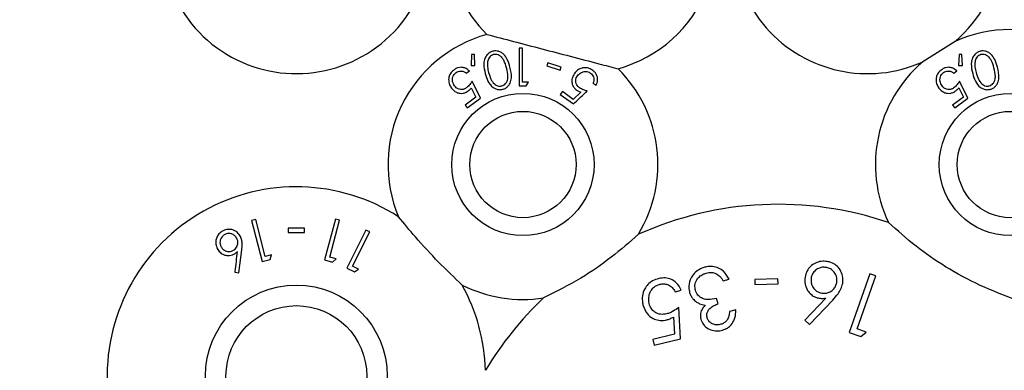
# Model space of a CAD drawing. Units: millimetres. Extents: x 105 to 4150, y 50 to 2920.
# Drawn here: x 476 to 531, y 606 to 626 of the extents above; entities that cross this region are included whole.
import ezdxf

# ---------------------------------------------------------------- set-up
doc = ezdxf.new("R2010")
doc.units = ezdxf.units.MM
doc.header["$LTSCALE"] = 10
doc.styles.add('SLDTEXTSTYLE0', font='TXT', dxfattribs={"width": 0.75})
doc.dimstyles.new('SLDDIMSTYLE1', dxfattribs={"dimtxt": 35, "dimasz": 33.02, "dimexe": 0, "dimexo": 0.0625, "dimgap": 8.75, "dimtad": 1, "dimrnd": 1e-09, "dimzin": 12, "dimdsep": 46, "dimtxsty": 'SLDTEXTSTYLE0', "dimsah": 1, "dimcen": 0.09, "dimadec": 0, "dimazin": 3, "dimtfac": 1, "dimtmove": 0, "dimatfit": 0, "dimfxl": 1, "dimfrac": 2, "dimtolj": 1, "dimtzin": 12, "dimarcsym": 0})

# ---------------------------------------------------------------- blocks, each defined once
blk = doc.blocks.new('_D_2')
at = {"color": 7, "linetype": 'Continuous', "lineweight": 18}
for p, q in [((353.233, 758.843), (353.233, 822.343)), ((910.781, 758.843), (343.233, 758.843)), ((353.233, 758.843), (353.233, 543.328)), ((897.266, 543.328), (343.233, 543.328)), ((353.233, 543.328), (353.233, 479.828))]:
    blk.add_line(p, q, dxfattribs=at)
for points in [[(353.233, 758.843), (358.313, 791.863), (348.153, 791.863)], [(353.233, 543.328), (348.153, 510.308), (358.313, 510.308)]]:
    blk.add_solid(points, dxfattribs=at)
at = {"color": 7, "linetype": 'Continuous', "lineweight": 18, "insert": (308.115, 587.709), "char_height": 35, "attachment_point": 1, "rotation": 90, "style": 'SLDTEXTSTYLE0'}
blk.add_mtext('215,51', dxfattribs=at)

msp = doc.modelspace()

# ---------------------------------------------------------------- linework, layer by layer
at = {"color": 7, "linetype": 'Continuous', "lineweight": 25}
for p, q in [((503.829, 624.543), (503.829, 622.426)), ((504.019, 624.543), (503.829, 624.543)), ((504.019, 622.643), (504.019, 624.543)), ((528.247, 624.92), (526.436, 623.775)), ((501.16, 624.178), (501.132, 623.568)), ((501.313, 624.185), (501.16, 624.178)), ((501.344, 623.569), (501.313, 624.185)), ((528.467, 624.178), (528.439, 623.568)), ((528.62, 624.185), (528.467, 624.178)), ((528.652, 623.569), (528.62, 624.185)), ((501.132, 623.568), (501.344, 623.569)), ((505.432, 623.72), (505.377, 623.555)), ((505.377, 623.555), (506.12, 623.307)), ((506.175, 623.472), (505.432, 623.72)), ((506.12, 623.307), (506.175, 623.472)), ((528.439, 623.568), (528.652, 623.569)), ((500.858, 623.135), (501.032, 623.263)), ((528.166, 623.135), (528.339, 623.263)), ((501.143, 622.324), (501.4, 621.799)), ((501.649, 621.734), (501.186, 622.691)), ((504.221, 622.426), (504.345, 622.643)), ((507.96, 622.586), (508.134, 622.458)), ((528.45, 622.324), (528.707, 621.799)), ((528.956, 621.734), (528.493, 622.691)), ((501.4, 621.799), (500.796, 621.353)), ((500.914, 621.192), (501.649, 621.734)), ((506.246, 622.114), (506.128, 621.953)), ((506.128, 621.953), (506.863, 621.415)), ((506.851, 621.672), (506.246, 622.114)), ((507.273, 622.073), (506.851, 621.672)), ((528.707, 621.799), (528.103, 621.353)), ((528.222, 621.192), (528.956, 621.734)), ((500.796, 621.353), (500.914, 621.192)), ((528.103, 621.353), (528.222, 621.192)), ((489.062, 614.944), (488.834, 614.886)), ((488.834, 614.886), (489.425, 612.583)), ((489.595, 612.867), (489.062, 614.944)), ((493.533, 614.958), (492.922, 612.678)), ((493.208, 612.841), (493.759, 614.898)), ((493.759, 614.898), (493.533, 614.958)), ((490.881, 614.462), (490.881, 614.218)), ((491.797, 614.218), (491.797, 614.462)), ((495.239, 614.348), (494.173, 612.221)), ((494.489, 612.323), (495.45, 614.242)), ((495.45, 614.242), (495.239, 614.348)), ((488.12, 611.957), (488.282, 613.243)), ((489.957, 612.96), (489.595, 612.867)), ((489.877, 612.699), (489.957, 612.96)), ((493.566, 612.744), (493.208, 612.841)), ((489.425, 612.583), (489.877, 612.699)), ((492.922, 612.678), (493.37, 612.558)), ((493.37, 612.558), (493.566, 612.744)), ((494.823, 612.156), (494.489, 612.323)), ((487.888, 611.983), (488.12, 611.957)), ((494.173, 612.221), (494.591, 612.011)), ((494.591, 612.011), (494.823, 612.156)), ((523.476, 611.895), (522.312, 608.608)), ((522.752, 608.814), (523.802, 611.78)), ((523.802, 611.78), (523.476, 611.895)), ((515.258, 611.501), (515.586, 611.594)), ((518.323, 611.623), (517.021, 611.584)), ((517.021, 611.584), (517.029, 611.296)), ((517.029, 611.296), (518.331, 611.334)), ((518.331, 611.334), (518.323, 611.623)), ((512.554, 610.897), (512.902, 610.98)), ((514.974, 610.215), (514.886, 610.522)), ((520.997, 610.536), (519.831, 609.298)), ((520.079, 609.066), (521.386, 610.432)), ((512.857, 608.256), (512.767, 610.011)), ((515.952, 609.885), (515.61, 609.788)), ((512.467, 609.479), (512.52, 608.516)), ((519.831, 609.298), (520.079, 609.066)), ((512.52, 608.516), (511.315, 608.226)), ((522.312, 608.608), (522.958, 608.379)), ((523.268, 608.632), (522.752, 608.814)), ((522.958, 608.379), (523.268, 608.632)), ((511.315, 608.226), (511.392, 607.904)), ((511.392, 607.904), (512.857, 608.256))]:
    msp.add_line(p, q, dxfattribs=at)
for centre, radius in [((504.034, 618.022), 3.985), ((531.341, 618.022), 3.985), ((504.034, 618.022), 2.979), ((531.341, 618.022), 2.979), ((491.341, 606.172), 5.094), ((491.341, 606.172), 3.943)]:
    msp.add_circle(centre, radius, dxfattribs=at)
for centre, radius, start, end in [((491.341, 630.672), 7.56, 81.1348, 31.485), ((507.341, 630.672), 7.56, 148.515, 225.204), ((507.341, 630.672), 7.56, 285.4936, 31.485), ((523.341, 630.672), 7.56, 148.515, 294.1621), ((523.341, 630.672), 7.56, 310.4574, 31.485), ((531.341, 618.022), 7.56, 65.8379, 114.1621), ((504.034, 618.022), 7.56, 105.4936, 202.7826), ((504.034, 618.022), 7.56, 328.8576, 45.204), ((531.341, 618.022), 7.56, 130.4574, 205.5043), ((491.341, 606.172), 10.6, 57.3249, 243.6664), ((518.341, 596.672), 19.12, 71.1526, 114.1965), ((491.341, 606.172), 10.6, 1.7361, 28.7414), ((504.034, 618.022), 7.56, 243.2836, 278.7964), ((518.341, 596.672), 19.12, 133.4575, 149.0922)]:
    msp.add_arc(centre, radius, start, end, dxfattribs=at)
for points, knots in [([(502.015, 625.308), (502.507, 625.179), (503.502, 624.919), (505.083, 624.505), (506.712, 624.08), (508.142, 623.706), (509.008, 623.479), (509.361, 623.387)], [0, 0, 0, 0, 0.208632, 0.422105, 0.631514, 0.849655, 1, 1, 1, 1]), ([(502.343, 624.365), (502.283, 624.344), (502.164, 624.302), (502.013, 624.168), (501.883, 623.955), (501.815, 623.581), (501.881, 623.296), (501.923, 623.115)], [0, 0, 0, 0, 0.107021, 0.214382, 0.354844, 0.586946, 1, 1, 1, 1]), ([(502.385, 624.181), (502.344, 624.165), (502.262, 624.135), (502.168, 624.047), (502.075, 623.906), (502.06, 623.789), (502.049, 623.71)], [0, 0, 0, 0, 0.1863618, 0.3736733, 0.5787995, 1, 1, 1, 1]), ([(503.307, 623.483), (503.264, 623.627), (503.19, 623.882), (503.003, 624.169), (502.797, 624.325), (502.614, 624.386), (502.458, 624.391), (502.373, 624.372), (502.343, 624.365)], [0, 0, 0, 0, 0.335298, 0.59206, 0.732333, 0.849734, 0.946659, 1, 1, 1, 1]), ([(503.114, 623.436), (503.073, 623.582), (503.015, 623.79), (502.861, 624.023), (502.724, 624.138), (502.582, 624.189), (502.468, 624.198), (502.408, 624.185), (502.385, 624.181)], [0, 0, 0, 0, 0.41973, 0.600503, 0.752867, 0.867194, 0.950192, 1, 1, 1, 1]), ([(529.65, 624.365), (529.59, 624.344), (529.471, 624.302), (529.32, 624.168), (529.19, 623.955), (529.122, 623.581), (529.188, 623.296), (529.23, 623.115)], [0, 0, 0, 0, 0.107021, 0.214382, 0.354844, 0.586946, 1, 1, 1, 1]), ([(529.692, 624.181), (529.651, 624.165), (529.569, 624.135), (529.475, 624.047), (529.382, 623.906), (529.367, 623.789), (529.357, 623.71)], [0, 0, 0, 0, 0.1863618, 0.3736733, 0.5787995, 1, 1, 1, 1]), ([(530.614, 623.483), (530.572, 623.627), (530.497, 623.882), (530.31, 624.169), (530.104, 624.325), (529.921, 624.386), (529.766, 624.391), (529.68, 624.372), (529.65, 624.365)], [0, 0, 0, 0, 0.335298, 0.59206, 0.732333, 0.849734, 0.946659, 1, 1, 1, 1]), ([(530.421, 623.436), (530.38, 623.582), (530.322, 623.79), (530.168, 624.023), (530.031, 624.138), (529.889, 624.189), (529.776, 624.198), (529.715, 624.185), (529.692, 624.181)], [0, 0, 0, 0, 0.41973, 0.600503, 0.752867, 0.867194, 0.950192, 1, 1, 1, 1]), ([(500.181, 623.335), (500.12, 623.283), (499.997, 623.177), (499.894, 622.974), (499.859, 622.741), (499.9, 622.507), (499.988, 622.368), (500.028, 622.304)], [0, 0, 0, 0, 0.17973, 0.361008, 0.520956, 0.780986, 1, 1, 1, 1]), ([(501.032, 623.263), (500.953, 623.329), (500.827, 623.434), (500.592, 623.476), (500.402, 623.455), (500.267, 623.395), (500.199, 623.347), (500.181, 623.335)], [0, 0, 0, 0, 0.366178, 0.585968, 0.761943, 0.938584, 1, 1, 1, 1]), ([(502.049, 623.71), (502.048, 623.638), (502.046, 623.51), (502.073, 623.33), (502.099, 623.223), (502.112, 623.169)], [0, 0, 0, 0, 0.389009, 0.693766, 1, 1, 1, 1]), ([(502.851, 622.428), (502.89, 622.442), (502.97, 622.472), (503.074, 622.566), (503.17, 622.723), (503.216, 623.03), (503.155, 623.273), (503.114, 623.436)], [0, 0, 0, 0, 0.08856, 0.177398, 0.31144, 0.540195, 1, 1, 1, 1]), ([(502.909, 622.236), (502.964, 622.256), (503.074, 622.295), (503.217, 622.414), (503.346, 622.607), (503.427, 622.981), (503.355, 623.281), (503.307, 623.483)], [0, 0, 0, 0, 0.097384, 0.195018, 0.328232, 0.54918, 1, 1, 1, 1]), ([(507.949, 623.291), (507.885, 623.331), (507.757, 623.412), (507.542, 623.454), (507.311, 623.427), (507.088, 623.321), (506.976, 623.191), (506.922, 623.129)], [0, 0, 0, 0, 0.169061, 0.338912, 0.502708, 0.758235, 1, 1, 1, 1]), ([(527.488, 623.335), (527.427, 623.283), (527.304, 623.177), (527.202, 622.974), (527.166, 622.741), (527.207, 622.507), (527.295, 622.368), (527.335, 622.304)], [0, 0, 0, 0, 0.17973, 0.361008, 0.520956, 0.780986, 1, 1, 1, 1]), ([(528.339, 623.263), (528.261, 623.329), (528.134, 623.434), (527.899, 623.476), (527.709, 623.455), (527.574, 623.395), (527.506, 623.347), (527.488, 623.335)], [0, 0, 0, 0, 0.366178, 0.585968, 0.761943, 0.938584, 1, 1, 1, 1]), ([(529.357, 623.71), (529.355, 623.638), (529.353, 623.51), (529.38, 623.33), (529.406, 623.223), (529.419, 623.169)], [0, 0, 0, 0, 0.389009, 0.693766, 1, 1, 1, 1]), ([(530.158, 622.428), (530.198, 622.442), (530.277, 622.472), (530.381, 622.566), (530.477, 622.723), (530.523, 623.03), (530.462, 623.273), (530.421, 623.436)], [0, 0, 0, 0, 0.08856, 0.177398, 0.31144, 0.540195, 1, 1, 1, 1]), ([(530.216, 622.236), (530.271, 622.256), (530.381, 622.295), (530.524, 622.414), (530.653, 622.607), (530.734, 622.981), (530.662, 623.281), (530.614, 623.483)], [0, 0, 0, 0, 0.097384, 0.195018, 0.328232, 0.54918, 1, 1, 1, 1]), ([(500.207, 622.425), (500.16, 622.504), (500.084, 622.632), (500.087, 622.844), (500.132, 622.993), (500.204, 623.101), (500.262, 623.149), (500.287, 623.169)], [0, 0, 0, 0, 0.367969, 0.591674, 0.765201, 0.900503, 1, 1, 1, 1]), ([(500.287, 623.169), (500.327, 623.194), (500.408, 623.243), (500.546, 623.266), (500.691, 623.25), (500.791, 623.193), (500.844, 623.147), (500.858, 623.135)], [0, 0, 0, 0, 0.200366, 0.400867, 0.615489, 0.894358, 1, 1, 1, 1]), ([(501.923, 623.115), (501.966, 622.972), (502.052, 622.686), (502.269, 622.388), (502.518, 622.247), (502.709, 622.201), (502.844, 622.225), (502.909, 622.236)], [0, 0, 0, 0, 0.324727, 0.653365, 0.772049, 0.891497, 1, 1, 1, 1]), ([(502.112, 623.169), (502.149, 623.046), (502.218, 622.821), (502.373, 622.583), (502.538, 622.46), (502.668, 622.416), (502.779, 622.412), (502.834, 622.424), (502.851, 622.428)], [0, 0, 0, 0, 0.354475, 0.647651, 0.763457, 0.880157, 0.964006, 1, 1, 1, 1]), ([(506.922, 623.129), (506.861, 623.023), (506.764, 622.857), (506.775, 622.593), (506.84, 622.408), (506.94, 622.274), (507.018, 622.212), (507.05, 622.186)], [0, 0, 0, 0, 0.376625, 0.594093, 0.760656, 0.902344, 1, 1, 1, 1]), ([(507.206, 622.317), (507.165, 622.351), (507.082, 622.42), (507.006, 622.559), (506.979, 622.716), (507.009, 622.868), (507.065, 622.955), (507.09, 622.994)], [0, 0, 0, 0, 0.176532, 0.354784, 0.550072, 0.795086, 1, 1, 1, 1]), ([(507.09, 622.994), (507.146, 623.057), (507.242, 623.166), (507.439, 623.231), (507.601, 623.237), (507.729, 623.201), (507.795, 623.158), (507.823, 623.14)], [0, 0, 0, 0, 0.336415, 0.580619, 0.755927, 0.897088, 1, 1, 1, 1]), ([(507.823, 623.14), (507.858, 623.109), (507.929, 623.047), (507.992, 622.922), (508.021, 622.78), (507.996, 622.668), (507.968, 622.604), (507.96, 622.586)], [0, 0, 0, 0, 0.199676, 0.399956, 0.618979, 0.88966, 1, 1, 1, 1]), ([(508.134, 622.458), (508.174, 622.555), (508.237, 622.707), (508.205, 622.945), (508.128, 623.118), (508.031, 623.228), (507.965, 623.278), (507.949, 623.291)], [0, 0, 0, 0, 0.3728648, 0.5885435, 0.7645519, 0.9411126, 1, 1, 1, 1]), ([(527.514, 622.425), (527.467, 622.504), (527.391, 622.632), (527.394, 622.844), (527.439, 622.993), (527.511, 623.101), (527.569, 623.149), (527.594, 623.169)], [0, 0, 0, 0, 0.367969, 0.591674, 0.765201, 0.900503, 1, 1, 1, 1]), ([(527.594, 623.169), (527.634, 623.194), (527.715, 623.243), (527.853, 623.266), (527.998, 623.25), (528.098, 623.193), (528.151, 623.147), (528.166, 623.135)], [0, 0, 0, 0, 0.200366, 0.400867, 0.615489, 0.894358, 1, 1, 1, 1]), ([(529.23, 623.115), (529.273, 622.972), (529.359, 622.686), (529.577, 622.388), (529.825, 622.247), (530.016, 622.201), (530.151, 622.225), (530.216, 622.236)], [0, 0, 0, 0, 0.3247256, 0.6533618, 0.772045, 0.891432, 1, 1, 1, 1]), ([(529.419, 623.169), (529.457, 623.046), (529.525, 622.821), (529.681, 622.583), (529.846, 622.46), (529.975, 622.416), (530.086, 622.412), (530.141, 622.424), (530.158, 622.428)], [0, 0, 0, 0, 0.354475, 0.647651, 0.763457, 0.880157, 0.964006, 1, 1, 1, 1]), ([(500.028, 622.304), (500.111, 622.213), (500.241, 622.071), (500.497, 622.003), (500.691, 622.01), (500.849, 622.064), (500.932, 622.12), (500.967, 622.144)], [0, 0, 0, 0, 0.379216, 0.594235, 0.760528, 0.898848, 1, 1, 1, 1]), ([(500.889, 622.332), (500.844, 622.303), (500.754, 622.245), (500.597, 622.213), (500.437, 622.235), (500.301, 622.311), (500.236, 622.39), (500.207, 622.425)], [0, 0, 0, 0, 0.176378, 0.354309, 0.551784, 0.803405, 1, 1, 1, 1]), ([(501.186, 622.691), (501.146, 622.628), (501.086, 622.534), (500.985, 622.412), (500.921, 622.359), (500.889, 622.332)], [0, 0, 0, 0, 0.487165, 0.739744, 1, 1, 1, 1]), ([(500.967, 622.144), (500.984, 622.157), (501.025, 622.19), (501.085, 622.25), (501.123, 622.299), (501.143, 622.324)], [0, 0, 0, 0, 0.246957, 0.620241, 1, 1, 1, 1]), ([(503.829, 622.426), (503.895, 622.426), (504.025, 622.426), (504.156, 622.426), (504.221, 622.426)], [0, 0, 0, 0, 0.503822, 1, 1, 1, 1]), ([(504.345, 622.643), (504.298, 622.643), (504.19, 622.643), (504.081, 622.643), (504.019, 622.643)], [0, 0, 0, 0, 0.429353, 1, 1, 1, 1]), ([(507.636, 622.142), (507.564, 622.161), (507.456, 622.189), (507.311, 622.25), (507.241, 622.294), (507.206, 622.317)], [0, 0, 0, 0, 0.486633, 0.739486, 1, 1, 1, 1]), ([(527.335, 622.304), (527.418, 622.213), (527.549, 622.071), (527.805, 622.003), (527.999, 622.01), (528.156, 622.064), (528.24, 622.12), (528.275, 622.144)], [0, 0, 0, 0, 0.379216, 0.594235, 0.760528, 0.898848, 1, 1, 1, 1]), ([(528.196, 622.332), (528.151, 622.303), (528.061, 622.245), (527.904, 622.213), (527.744, 622.235), (527.609, 622.311), (527.543, 622.39), (527.514, 622.425)], [0, 0, 0, 0, 0.176378, 0.354309, 0.551784, 0.803405, 1, 1, 1, 1]), ([(528.493, 622.691), (528.454, 622.628), (528.394, 622.534), (528.292, 622.412), (528.228, 622.359), (528.196, 622.332)], [0, 0, 0, 0, 0.487165, 0.739744, 1, 1, 1, 1]), ([(528.275, 622.144), (528.291, 622.157), (528.332, 622.19), (528.392, 622.25), (528.43, 622.299), (528.45, 622.324)], [0, 0, 0, 0, 0.246957, 0.620241, 1, 1, 1, 1]), ([(506.863, 621.415), (507.087, 621.627), (507.345, 621.869), (507.603, 622.111), (507.636, 622.142)], [0, 0, 0, 0, 0.872302, 1, 1, 1, 1]), ([(507.05, 622.186), (507.067, 622.174), (507.111, 622.145), (507.186, 622.106), (507.244, 622.084), (507.273, 622.073)], [0, 0, 0, 0, 0.246852, 0.619916, 1, 1, 1, 1]), ([(500.635, 611.269), (500.191, 611.692), (499.289, 612.549), (498.084, 613.856), (497.374, 614.719), (497.064, 615.095)], [0, 0, 0, 0, 0.353584, 0.718014, 1, 1, 1, 1]), ([(531.582, 610.466), (530.935, 610.711), (529.621, 611.21), (527.744, 612.233), (526.005, 613.432), (525.019, 614.317), (524.518, 614.767)], [0, 0, 0, 0, 0.253092, 0.514658, 0.753397, 1, 1, 1, 1]), ([(487.243, 614.312), (487.174, 614.269), (487.036, 614.183), (486.897, 613.99), (486.822, 613.778), (486.817, 613.544), (486.874, 613.401), (486.906, 613.323)], [0, 0, 0, 0, 0.186935, 0.374836, 0.562363, 0.76017, 1, 1, 1, 1]), ([(487.338, 614.101), (487.294, 614.075), (487.207, 614.022), (487.111, 613.89), (487.058, 613.733), (487.057, 613.568), (487.096, 613.473), (487.114, 613.43)], [0, 0, 0, 0, 0.172549, 0.346334, 0.569838, 0.800297, 1, 1, 1, 1]), ([(488.214, 613.984), (488.162, 614.064), (488.067, 614.211), (487.846, 614.349), (487.61, 614.401), (487.401, 614.381), (487.285, 614.33), (487.243, 614.312)], [0, 0, 0, 0, 0.275652, 0.506013, 0.698785, 0.892069, 1, 1, 1, 1]), ([(488.008, 613.877), (487.968, 613.939), (487.897, 614.049), (487.724, 614.134), (487.565, 614.163), (487.434, 614.144), (487.365, 614.113), (487.338, 614.101)], [0, 0, 0, 0, 0.305244, 0.547695, 0.739072, 0.899289, 1, 1, 1, 1]), ([(488.282, 613.243), (488.293, 613.349), (488.312, 613.529), (488.294, 613.781), (488.241, 613.915), (488.214, 613.984)], [0, 0, 0, 0, 0.414415, 0.702524, 1, 1, 1, 1]), ([(491.797, 614.462), (491.644, 614.462), (491.339, 614.462), (491.034, 614.462), (490.881, 614.462)], [0, 0, 0, 0, 0.499998, 1, 1, 1, 1]), ([(490.881, 614.218), (491.034, 614.218), (491.339, 614.218), (491.644, 614.218), (491.797, 614.218)], [0, 0, 0, 0, 0.5001321, 1, 1, 1, 1]), ([(510.505, 614.113), (510.009, 613.677), (509.001, 612.793), (507.201, 611.56), (505.891, 610.903), (505.19, 610.551)], [0, 0, 0, 0, 0.310975, 0.631652, 1, 1, 1, 1]), ([(487.114, 613.43), (487.147, 613.378), (487.217, 613.265), (487.386, 613.173), (487.558, 613.144), (487.688, 613.162), (487.758, 613.193), (487.786, 613.205)], [0, 0, 0, 0, 0.254442, 0.552134, 0.74179, 0.895851, 1, 1, 1, 1]), ([(487.786, 613.205), (487.829, 613.231), (487.915, 613.282), (488.012, 613.414), (488.066, 613.574), (488.065, 613.74), (488.026, 613.835), (488.008, 613.877)], [0, 0, 0, 0, 0.167671, 0.336547, 0.568145, 0.809487, 1, 1, 1, 1]), ([(486.906, 613.323), (486.953, 613.246), (487.045, 613.096), (487.265, 612.964), (487.482, 612.913), (487.674, 612.927), (487.78, 612.972), (487.829, 612.993)], [0, 0, 0, 0, 0.271242, 0.524096, 0.722064, 0.871737, 1, 1, 1, 1]), ([(487.829, 612.993), (487.847, 613.003), (487.883, 613.023), (487.934, 613.059), (487.982, 613.098), (488.011, 613.127), (488.026, 613.141)], [0, 0, 0, 0, 0.248118, 0.496161, 0.747131, 1, 1, 1, 1]), ([(488.026, 613.141), (487.982, 612.772), (487.936, 612.388), (487.89, 611.999), (487.888, 611.983)], [0, 0, 0, 0, 0.959837, 1, 1, 1, 1]), ([(515.586, 611.594), (515.494, 611.752), (515.352, 611.999), (515.005, 612.237), (514.671, 612.328), (514.392, 612.312), (514.244, 612.273), (514.205, 612.263)], [0, 0, 0, 0, 0.354301, 0.553198, 0.753148, 0.934585, 1, 1, 1, 1]), ([(521.093, 612.587), (520.975, 612.597), (520.737, 612.617), (520.404, 612.508), (520.131, 612.32), (519.927, 612.05), (519.872, 611.836), (519.842, 611.72)], [0, 0, 0, 0, 0.1880033, 0.3767818, 0.5684994, 0.7677291, 1, 1, 1, 1]), ([(521.947, 611.361), (521.956, 611.5), (521.973, 611.754), (521.835, 612.107), (521.604, 612.373), (521.341, 612.531), (521.159, 612.572), (521.093, 612.587)], [0, 0, 0, 0, 0.275693, 0.505018, 0.697764, 0.891132, 1, 1, 1, 1]), ([(514.205, 612.263), (514.081, 612.216), (513.831, 612.123), (513.553, 611.86), (513.369, 611.519), (513.307, 611.169), (513.354, 610.941), (513.373, 610.853)], [0, 0, 0, 0, 0.19546, 0.392438, 0.575106, 0.835638, 1, 1, 1, 1]), ([(513.695, 610.974), (513.679, 611.066), (513.645, 611.26), (513.742, 611.533), (513.91, 611.746), (514.099, 611.871), (514.236, 611.916), (514.293, 611.935)], [0, 0, 0, 0, 0.244807, 0.515513, 0.692064, 0.869306, 1, 1, 1, 1]), ([(514.293, 611.935), (514.342, 611.947), (514.469, 611.978), (514.678, 611.979), (514.812, 611.926), (514.875, 611.902)], [0, 0, 0, 0, 0.244407, 0.643289, 1, 1, 1, 1]), ([(514.875, 611.902), (514.945, 611.855), (515.062, 611.777), (515.175, 611.631), (515.23, 611.544), (515.258, 611.501)], [0, 0, 0, 0, 0.4333555, 0.7152984, 1, 1, 1, 1]), ([(521.022, 612.257), (520.948, 612.264), (520.797, 612.278), (520.567, 612.204), (520.367, 612.061), (520.229, 611.869), (520.194, 611.727), (520.179, 611.664)], [0, 0, 0, 0, 0.175104, 0.351612, 0.57982, 0.812443, 1, 1, 1, 1]), ([(521.614, 611.413), (521.621, 611.527), (521.632, 611.724), (521.494, 611.975), (521.324, 612.148), (521.154, 612.23), (521.05, 612.251), (521.022, 612.257)], [0, 0, 0, 0, 0.323881, 0.564478, 0.748655, 0.934184, 1, 1, 1, 1]), ([(511.651, 611.636), (511.528, 611.597), (511.301, 611.526), (511.026, 611.31), (510.821, 611.024), (510.712, 610.665), (510.715, 610.365), (510.749, 610.203), (510.757, 610.165)], [0, 0, 0, 0, 0.184088, 0.339671, 0.49473, 0.709934, 0.932256, 1, 1, 1, 1]), ([(511.107, 610.236), (511.087, 610.38), (511.055, 610.613), (511.181, 610.927), (511.337, 611.129), (511.52, 611.259), (511.648, 611.298), (511.707, 611.316)], [0, 0, 0, 0, 0.347167, 0.559441, 0.732488, 0.876659, 1, 1, 1, 1]), ([(512.902, 610.98), (512.823, 611.131), (512.691, 611.384), (512.347, 611.599), (512.007, 611.692), (511.773, 611.655), (511.651, 611.636)], [0, 0, 0, 0, 0.3545491, 0.5930118, 0.7886489, 1, 1, 1, 1]), ([(511.707, 611.316), (511.793, 611.327), (511.964, 611.35), (512.207, 611.282), (512.425, 611.136), (512.508, 610.982), (512.554, 610.897)], [0, 0, 0, 0, 0.225239, 0.450437, 0.694321, 1, 1, 1, 1]), ([(519.842, 611.72), (519.831, 611.587), (519.809, 611.333), (519.951, 610.988), (520.16, 610.739), (520.399, 610.59), (520.563, 610.551), (520.638, 610.533)], [0, 0, 0, 0, 0.273879, 0.52294, 0.72009, 0.873395, 1, 1, 1, 1]), ([(520.179, 611.664), (520.173, 611.548), (520.162, 611.345), (520.303, 611.093), (520.468, 610.932), (520.63, 610.849), (520.733, 610.827), (520.771, 610.819)], [0, 0, 0, 0, 0.330122, 0.575248, 0.756597, 0.908386, 1, 1, 1, 1]), ([(520.771, 610.819), (520.845, 610.812), (520.991, 610.798), (521.217, 610.868), (521.416, 611.004), (521.56, 611.197), (521.597, 611.345), (521.614, 611.413)], [0, 0, 0, 0, 0.169406, 0.340039, 0.564834, 0.796474, 1, 1, 1, 1]), ([(521.386, 610.432), (521.491, 610.547), (521.668, 610.742), (521.865, 611.054), (521.92, 611.257), (521.947, 611.361)], [0, 0, 0, 0, 0.415023, 0.702688, 1, 1, 1, 1]), ([(513.373, 610.853), (513.396, 610.787), (513.44, 610.664), (513.564, 610.477), (513.688, 610.378), (513.761, 610.318)], [0, 0, 0, 0, 0.317782, 0.592924, 1, 1, 1, 1]), ([(514.886, 610.522), (514.724, 610.488), (514.474, 610.434), (514.142, 610.484), (513.915, 610.616), (513.762, 610.787), (513.713, 610.924), (513.695, 610.974)], [0, 0, 0, 0, 0.3133149, 0.4842627, 0.6546434, 0.8753798, 1, 1, 1, 1]), ([(510.757, 610.165), (510.823, 609.981), (510.933, 609.671), (511.286, 609.397), (511.633, 609.276), (511.907, 609.281), (512.056, 609.313), (512.084, 609.319)], [0, 0, 0, 0, 0.3492607, 0.587832, 0.7718346, 0.956747, 1, 1, 1, 1]), ([(512.086, 609.655), (511.969, 609.637), (511.75, 609.603), (511.477, 609.702), (511.274, 609.865), (511.159, 610.053), (511.121, 610.189), (511.107, 610.236)], [0, 0, 0, 0, 0.242351, 0.455996, 0.646459, 0.878153, 1, 1, 1, 1]), ([(513.761, 610.318), (513.816, 610.285), (513.913, 610.225), (514.076, 610.168), (514.185, 610.152), (514.239, 610.144)], [0, 0, 0, 0, 0.389738, 0.690713, 1, 1, 1, 1]), ([(514.239, 610.144), (514.157, 610.041), (514.008, 609.855), (513.957, 609.562), (513.99, 609.404), (514.005, 609.335)], [0, 0, 0, 0, 0.414669, 0.745128, 1, 1, 1, 1]), ([(514.354, 609.433), (514.343, 609.495), (514.322, 609.613), (514.376, 609.797), (514.515, 609.976), (514.72, 610.127), (514.895, 610.188), (514.974, 610.215)], [0, 0, 0, 0, 0.1905, 0.365178, 0.540345, 0.794401, 1, 1, 1, 1]), ([(520.638, 610.533), (520.667, 610.529), (520.742, 610.519), (520.864, 610.519), (520.952, 610.53), (520.997, 610.536)], [0, 0, 0, 0, 0.2479525, 0.620181, 1, 1, 1, 1]), ([(512.767, 610.011), (512.665, 609.94), (512.509, 609.831), (512.277, 609.712), (512.15, 609.674), (512.086, 609.655)], [0, 0, 0, 0, 0.486819, 0.740118, 1, 1, 1, 1]), ([(515.61, 609.788), (515.6, 609.704), (515.581, 609.535), (515.492, 609.317), (515.339, 609.163), (515.213, 609.099), (515.138, 609.075), (515.122, 609.07)], [0, 0, 0, 0, 0.295968, 0.595295, 0.773562, 0.952592, 1, 1, 1, 1]), ([(515.215, 608.744), (515.309, 608.779), (515.497, 608.848), (515.73, 609.057), (515.911, 609.362), (515.96, 609.655), (515.954, 609.841), (515.952, 609.885)], [0, 0, 0, 0, 0.179653, 0.36, 0.585338, 0.900401, 1, 1, 1, 1]), ([(512.084, 609.319), (512.117, 609.328), (512.184, 609.346), (512.281, 609.384), (512.376, 609.428), (512.436, 609.462), (512.467, 609.479)], [0, 0, 0, 0, 0.24969, 0.499936, 0.749151, 1, 1, 1, 1]), ([(514.005, 609.335), (514.045, 609.237), (514.126, 609.043), (514.381, 608.822), (514.703, 608.703), (515, 608.692), (515.163, 608.732), (515.215, 608.744)], [0, 0, 0, 0, 0.235382, 0.46648, 0.698773, 0.902446, 1, 1, 1, 1]), ([(515.122, 609.07), (515.052, 609.056), (514.911, 609.026), (514.691, 609.066), (514.506, 609.172), (514.396, 609.308), (514.365, 609.401), (514.354, 609.433)], [0, 0, 0, 0, 0.203538, 0.40885, 0.651406, 0.882081, 1, 1, 1, 1])]:
    msp.add_open_spline(points, degree=3, knots=knots, dxfattribs=at)

# ---------------------------------------------------------------- dimensions: what is measured, and where the dimension line sits
at = {"color": 7, "linetype": 'Continuous', "lineweight": 18}
dim = msp.add_linear_dim(base=(353.2325, 543.3278), p1=(920.7812, 758.8425), p2=(907.2662, 543.3278), angle=90, dimstyle='SLDDIMSTYLE1', dxfattribs=at)
dim.commit()
dim.dimension.update_dxf_attribs({"geometry": '_D_2', "text_midpoint": (353.2325, 658.8272), "dimtype": 160})

doc.saveas('drawing.dxf')
